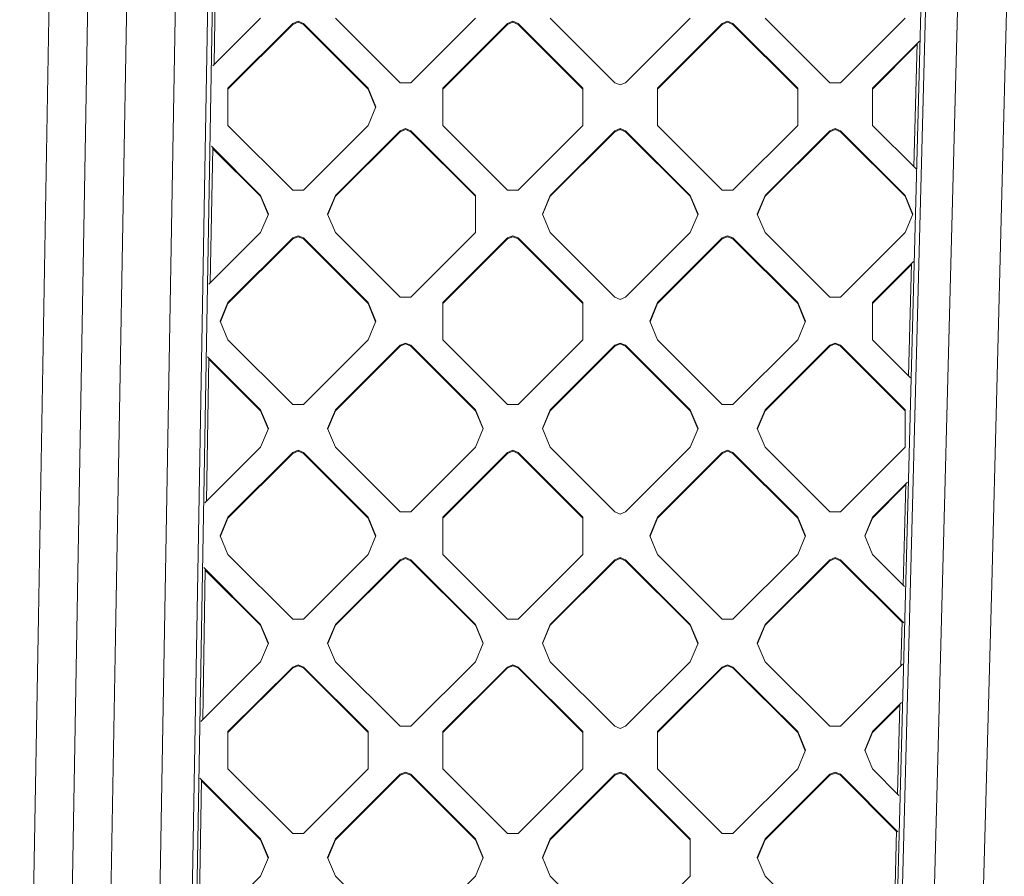
# Model space of a CAD drawing. Units: millimetres. Extents: x -1518 to 1525, y -343 to 3956.
# Drawn here: x 283 to 432, y 1626 to 1756 of the extents above; entities that cross this region are included whole.
import ezdxf

# ---------------------------------------------------------------- set-up
doc = ezdxf.new("R2010")
doc.units = ezdxf.units.MM
doc.layers.add('1', color=7, linetype='Continuous', true_color=0xffffff)
doc.styles.add('blockfont', font='simplex.shx')
doc.dimstyles.get("Standard").update_dxf_attribs({"dimtxt": 0.18, "dimasz": 0.18, "dimexe": 0.18, "dimexo": 0.0625, "dimgap": 0.09, "dimtad": 0, "dimtih": 1, "dimtoh": 1, "dimdec": 4, "dimzin": 0, "dimdsep": 46, "dimtxsty": 'Standard', "dimcen": 0.09, "dimadec": 0, "dimazin": 0, "dimtfac": 1, "dimtdec": 4, "dimtofl": 0, "dimtmove": 0, "dimatfit": 3, "dimfxl": 1, "dimtolj": 1, "dimtzin": 0, "dimarcsym": 0})

# ---------------------------------------------------------------- blocks, each defined once
blk = doc.blocks.new('_U2')
at = {"layer": '1', "color": 18, "lineweight": 13}
for p, q in [((2.817248, 3636.279939), (-22.182752, 3636.279939)), ((-22.182752, 3636.279939), (-22.182752, 3542.529939)), ((234.483915, 3636.279939), (209.483915, 3636.279939)), ((234.483915, 3542.529939), (234.483915, 3636.279939)), ((-1290.483773, 1542.316665), (-1290.483773, 3592.579939)), ((1290.483654, 1542.316665), (1290.483654, 3592.579939)), ((-1290.483773, 3589.404939), (-341.166085, 3589.404939)), ((1290.483654, 3589.404939), (236.071415, 3589.404939)), ((-22.182752, 3542.529939), (2.817248, 3542.529939)), ((209.483915, 3542.529939), (234.483915, 3542.529939))]:
    blk.add_line(p, q, dxfattribs=at)
at = {"layer": '1', "color": 18, "lineweight": 70}
for points in [[(-1290.483773, 3589.404939), (-1240.483822, 3602.802399), (-1240.483724, 3576.00748)], [(1290.483654, 3589.404939), (1240.483703, 3576.00748), (1240.483604, 3602.802399)]]:
    blk.add_solid(points, dxfattribs=at)
at = {"layer": '1', "color": 18, "linetype": 'Continuous', "lineweight": 13, "char_height": 50, "attachment_point": 7, "line_spacing_factor": 0.903614, "style": 'blockfont'}
for s, insert in [('\\W1.2899;101.6', (-336.928585, 3550.509106)), ('\\W1.2570;2581', (2.342248, 3550.509106))]:
    blk.add_mtext(s, dxfattribs=dict(at, insert=insert))

msp = doc.modelspace()

# ---------------------------------------------------------------- linework, layer by layer
at = {"layer": '1', "color": 18, "linetype": 'Continuous', "lineweight": 13}
for p, q in [((288.522691, 1812.286019), (285.956442, 1665.181398)), ((294.395357, 1812.154293), (293.10438, 1738.382458)), ((300.269753, 1812.081337), (297.688574, 1664.976954)), ((302.506447, 1517.318606), (307.654232, 1811.654448)), ((307.361335, 1516.333461), (312.510401, 1810.667872)), ((308.09775, 1516.085505), (313.245267, 1810.419917)), ((426.431686, 1806.975603), (419.846366, 1555.96791)), ((433.817089, 1807.273626), (430.306613, 1670.120835)), ((420.837373, 1805.839181), (413.903481, 1541.553178)), ((421.573162, 1806.074261), (414.684454, 1543.447461)), ((312.907144, 1768.13039), (312.56838, 1748.758649)), ((319.613844, 1755.790591), (312.397934, 1748.58853)), ((324.462473, 1754.983902), (314.664096, 1745.204329)), ((314.664096, 1745.062828), (324.462473, 1754.842281)), ((325.270683, 1755.318045), (324.462473, 1754.983902)), ((324.462473, 1754.842281), (325.270683, 1755.176425)), ((324.462473, 1754.842281), (324.462473, 1754.983902)), ((326.078922, 1754.983902), (325.270683, 1755.318045)), ((325.270683, 1755.176425), (326.078922, 1754.842281)), ((326.078922, 1754.983902), (335.877299, 1745.204329)), ((326.078922, 1754.842281), (326.078922, 1754.983902)), ((335.877299, 1745.062828), (326.078922, 1754.842281)), ((340.725929, 1746.011018), (330.927551, 1755.790591)), ((352.140754, 1755.790591), (342.342377, 1746.011018)), ((356.989354, 1754.983902), (347.190976, 1745.204329)), ((347.190976, 1745.062828), (356.989354, 1754.842281)), ((357.797593, 1755.318045), (356.989354, 1754.983902)), ((356.989354, 1754.842281), (357.797593, 1755.176425)), ((356.989354, 1754.842281), (356.989354, 1754.983902)), ((358.605802, 1754.983902), (357.797593, 1755.318045)), ((357.797593, 1755.176425), (358.605802, 1754.842281)), ((358.605802, 1754.983902), (368.40418, 1745.204329)), ((358.605802, 1754.842281), (358.605802, 1754.983902)), ((358.605802, 1754.842281), (368.40418, 1745.062828)), ((373.252809, 1746.011018), (363.454431, 1755.790591)), ((384.667784, 1755.790591), (374.869406, 1746.011018)), ((389.516413, 1754.983902), (379.718035, 1745.204329)), ((379.718035, 1745.062828), (389.516413, 1754.842281)), ((389.516413, 1754.983902), (390.324622, 1755.318045)), ((389.516413, 1754.842281), (390.324622, 1755.176425)), ((389.516413, 1754.842281), (389.516413, 1754.983902)), ((390.324622, 1755.318045), (391.132861, 1754.983902)), ((391.132861, 1754.842281), (390.324622, 1755.176425)), ((391.132861, 1754.983902), (400.931239, 1745.204329)), ((391.132861, 1754.842281), (391.132861, 1754.983902)), ((391.132861, 1754.842281), (400.931239, 1745.062828)), ((405.779868, 1746.011018), (395.981491, 1755.790591)), ((417.194694, 1755.790591), (407.396317, 1746.011018)), ((419.378196, 1752.323897), (412.244916, 1745.204329)), ((419.028256, 1751.833046), (412.244916, 1745.062828)), ((418.541349, 1733.274009), (419.03207, 1751.978437)), ((342.342377, 1746.011018), (340.725929, 1746.011018)), ((373.252809, 1746.011018), (374.061167, 1745.676875)), ((374.061167, 1745.676875), (374.869406, 1746.011018)), ((405.779868, 1746.011018), (407.396317, 1746.011018)), ((314.664096, 1739.558339), (314.664096, 1745.204329)), ((335.877299, 1745.204329), (337.048858, 1742.381334)), ((335.877299, 1745.062828), (335.877299, 1745.204329)), ((337.019496, 1742.310583), (335.877299, 1745.062828)), ((347.190976, 1739.558339), (347.190976, 1745.204329)), ((368.40418, 1745.204329), (368.40418, 1739.558339)), ((379.718035, 1739.558339), (379.718035, 1745.204329)), ((400.931239, 1745.204329), (400.931239, 1739.558339)), ((412.244916, 1739.558339), (412.244916, 1745.204329)), ((337.048858, 1742.381334), (335.877299, 1739.558339)), ((289.247841, 1517.818451), (293.10438, 1738.382458)), ((324.462473, 1729.778766), (314.664096, 1739.558339)), ((335.877299, 1739.558339), (326.078922, 1729.778766)), ((330.927551, 1728.972077), (340.725929, 1738.75165)), ((340.725929, 1738.610148), (330.927551, 1728.830576)), ((341.534138, 1739.085793), (340.725929, 1738.75165)), ((341.534138, 1738.944292), (340.725929, 1738.610148)), ((340.725929, 1738.610148), (340.725929, 1738.75165)), ((341.534138, 1739.085793), (342.342377, 1738.75165)), ((341.534138, 1738.944292), (342.342377, 1738.610148)), ((352.140754, 1728.972077), (342.342377, 1738.75165)), ((342.342377, 1738.610148), (342.342377, 1738.75165)), ((352.140754, 1728.830576), (342.342377, 1738.610148)), ((356.989354, 1729.778766), (347.190976, 1739.558339)), ((368.40418, 1739.558339), (358.605802, 1729.778766)), ((373.252809, 1738.75165), (363.454431, 1728.972077)), ((373.252809, 1738.610148), (363.454431, 1728.830576)), ((373.252809, 1738.75165), (374.061167, 1739.085793)), ((373.252809, 1738.610148), (374.061167, 1738.944292)), ((373.252809, 1738.610148), (373.252809, 1738.75165)), ((374.061167, 1739.085793), (374.869406, 1738.75165)), ((374.061167, 1738.944292), (374.061167, 1739.085793)), ((374.869406, 1738.610148), (374.061167, 1738.944292)), ((374.869406, 1738.75165), (384.667784, 1728.972077)), ((374.869406, 1738.610148), (374.869406, 1738.75165)), ((384.667784, 1728.830576), (374.869406, 1738.610148)), ((389.516413, 1729.778766), (379.718035, 1739.558339)), ((391.132861, 1729.778766), (400.931239, 1739.558339)), ((395.981491, 1728.972077), (405.779868, 1738.75165)), ((405.779868, 1738.610148), (395.981491, 1728.830576)), ((405.779868, 1738.75165), (406.588078, 1739.085793)), ((405.779868, 1738.610148), (406.588078, 1738.944292)), ((405.779868, 1738.610148), (405.779868, 1738.75165)), ((406.588078, 1739.085793), (407.396317, 1738.75165)), ((407.396317, 1738.610148), (406.588078, 1738.944292)), ((407.396317, 1738.75165), (417.194694, 1728.972077)), ((407.396317, 1738.610148), (407.396317, 1738.75165)), ((417.194694, 1728.830576), (407.396317, 1738.610148)), ((418.850362, 1732.96559), (412.244916, 1739.558339)), ((312.349159, 1736.222819), (311.990571, 1715.717444)), ((312.172489, 1736.39915), (319.613844, 1728.972077)), ((319.613844, 1728.830576), (312.346727, 1736.083745)), ((324.462473, 1729.778766), (326.078922, 1729.778766)), ((358.605802, 1729.778766), (356.989354, 1729.778766)), ((389.516413, 1729.778766), (391.132861, 1729.778766)), ((320.785433, 1726.149082), (319.613844, 1728.972077)), ((319.613844, 1728.830576), (319.613844, 1728.972077)), ((320.75607, 1726.078331), (319.613844, 1728.830576)), ((329.755962, 1726.149082), (330.927551, 1728.972077)), ((330.927551, 1728.830576), (329.785325, 1726.078331)), ((330.927551, 1728.830576), (330.927551, 1728.972077)), ((352.140754, 1728.972077), (352.140754, 1723.326087)), ((362.282872, 1726.149082), (363.454431, 1728.972077)), ((362.312234, 1726.078331), (363.454431, 1728.830576)), ((363.454431, 1728.830576), (363.454431, 1728.972077)), ((385.839373, 1726.149082), (384.667784, 1728.972077)), ((384.667784, 1728.830576), (384.667784, 1728.972077)), ((384.667784, 1728.830576), (385.81001, 1726.078331)), ((394.809902, 1726.149082), (395.981491, 1728.972077)), ((394.839264, 1726.078331), (395.981491, 1728.830576)), ((395.981491, 1728.830576), (395.981491, 1728.972077)), ((418.366253, 1726.149082), (417.194694, 1728.972077)), ((417.194694, 1728.830576), (417.194694, 1728.972077)), ((418.336891, 1726.078331), (417.194694, 1728.830576)), ((320.785433, 1726.149082), (319.613844, 1723.326087)), ((329.755962, 1726.149082), (330.927551, 1723.326087)), ((362.282872, 1726.149082), (363.454431, 1723.326087)), ((385.839373, 1726.149082), (384.667784, 1723.326087)), ((395.981491, 1723.326087), (394.809902, 1726.149082)), ((418.366253, 1726.149082), (417.194694, 1723.326087)), ((418.353624, 1726.11865), (418.355093, 1726.174627)), ((319.613844, 1723.326087), (311.786205, 1715.513471)), ((314.664096, 1712.739944), (324.462473, 1722.519517)), ((324.462473, 1722.377896), (314.664096, 1712.598324)), ((325.270683, 1722.85366), (324.462473, 1722.519517)), ((325.270683, 1722.71204), (324.462473, 1722.377896)), ((324.462473, 1722.377896), (324.462473, 1722.519517)), ((325.270683, 1722.85366), (326.078922, 1722.519517)), ((325.270683, 1722.71204), (326.078922, 1722.377896)), ((326.078922, 1722.519517), (335.877299, 1712.739944)), ((326.078922, 1722.377896), (326.078922, 1722.519517)), ((335.877299, 1712.598324), (326.078922, 1722.377896)), ((340.725929, 1713.546514), (330.927551, 1723.326087)), ((352.140754, 1723.326087), (342.342377, 1713.546514)), ((347.190976, 1712.739944), (356.989354, 1722.519517)), ((356.989354, 1722.377896), (347.190976, 1712.598324)), ((356.989354, 1722.519517), (357.797593, 1722.85366)), ((357.797593, 1722.71204), (356.989354, 1722.377896)), ((356.989354, 1722.377896), (356.989354, 1722.519517)), ((358.605802, 1722.519517), (357.797593, 1722.85366)), ((357.797593, 1722.71204), (358.605802, 1722.377896)), ((358.605802, 1722.519517), (368.40418, 1712.739944)), ((358.605802, 1722.377896), (358.605802, 1722.519517)), ((368.40418, 1712.598324), (358.605802, 1722.377896)), ((363.454431, 1723.326087), (373.252809, 1713.546514)), ((374.869406, 1713.546514), (384.667784, 1723.326087)), ((379.718035, 1712.739944), (389.516413, 1722.519517)), ((389.516413, 1722.377896), (379.718035, 1712.598324)), ((390.324622, 1722.85366), (389.516413, 1722.519517)), ((390.324622, 1722.71204), (389.516413, 1722.377896)), ((389.516413, 1722.377896), (389.516413, 1722.519517)), ((390.324622, 1722.85366), (391.132861, 1722.519517)), ((390.324622, 1722.71204), (391.132861, 1722.377896)), ((400.931239, 1712.739944), (391.132861, 1722.519517)), ((391.132861, 1722.377896), (391.132861, 1722.519517)), ((400.931239, 1712.598324), (391.132861, 1722.377896)), ((395.981491, 1723.326087), (405.779868, 1713.546514)), ((417.194694, 1723.326087), (407.396317, 1713.546514)), ((412.244916, 1712.739944), (418.468241, 1718.951306)), ((418.153631, 1718.49568), (412.244916, 1712.598324)), ((417.711361, 1701.638017), (418.157446, 1718.641109)), ((340.725929, 1713.546514), (342.342377, 1713.546514)), ((374.061167, 1713.21249), (373.252809, 1713.546514)), ((374.869406, 1713.546514), (374.061167, 1713.21249)), ((405.779868, 1713.546514), (407.396317, 1713.546514)), ((313.492507, 1709.916949), (314.664096, 1712.739944)), ((314.664096, 1712.598324), (313.521894, 1709.846139)), ((314.664096, 1712.598324), (314.664096, 1712.739944)), ((335.877299, 1712.739944), (337.048858, 1709.916949)), ((335.877299, 1712.598324), (335.877299, 1712.739944)), ((337.019472, 1709.846139), (335.877299, 1712.598324)), ((347.190976, 1707.093954), (347.190976, 1712.739944)), ((368.40418, 1707.093954), (368.40418, 1712.739944)), ((378.546447, 1709.916949), (379.718035, 1712.739944)), ((378.575834, 1709.846139), (379.718035, 1712.598324)), ((379.718035, 1712.598324), (379.718035, 1712.739944)), ((400.931239, 1712.739944), (402.102798, 1709.916949)), ((400.931239, 1712.598324), (400.931239, 1712.739944)), ((402.073412, 1709.846139), (400.931239, 1712.598324)), ((412.244916, 1707.093954), (412.244916, 1712.739944)), ((313.492507, 1709.916949), (314.664096, 1707.093954)), ((337.048858, 1709.916949), (335.877299, 1707.093954)), ((379.718035, 1707.093954), (378.546447, 1709.916949)), ((402.102798, 1709.916949), (400.931239, 1707.093954)), ((324.462473, 1697.314381), (314.664096, 1707.093954)), ((326.078922, 1697.314381), (335.877299, 1707.093954)), ((347.190976, 1707.093954), (356.989354, 1697.314381)), ((368.40418, 1707.093954), (358.605802, 1697.314381)), ((389.516413, 1697.314381), (379.718035, 1707.093954)), ((391.132861, 1697.314381), (400.931239, 1707.093954)), ((412.244916, 1707.093954), (417.988622, 1701.361288)), ((330.927551, 1696.507692), (340.725929, 1706.287265)), ((340.725929, 1706.145644), (330.927551, 1696.366071)), ((341.534138, 1706.621408), (340.725929, 1706.287265)), ((341.534138, 1706.479788), (340.725929, 1706.145644)), ((340.725929, 1706.145644), (340.725929, 1706.287265)), ((341.534138, 1706.621408), (342.342377, 1706.287265)), ((341.534138, 1706.479788), (342.342377, 1706.145644)), ((342.342377, 1706.287265), (352.140754, 1696.507692)), ((342.342377, 1706.145644), (342.342377, 1706.287265)), ((352.140754, 1696.366071), (342.342377, 1706.145644)), ((363.454431, 1696.507692), (373.252809, 1706.287265)), ((373.252809, 1706.145644), (363.454431, 1696.366071)), ((373.252809, 1706.287265), (374.061167, 1706.621408)), ((374.061167, 1706.479788), (373.252809, 1706.145644)), ((373.252809, 1706.145644), (373.252809, 1706.287265)), ((374.869406, 1706.287265), (374.061167, 1706.621408)), ((374.061167, 1706.479788), (374.061167, 1706.621408)), ((374.869406, 1706.145644), (374.061167, 1706.479788)), ((374.869406, 1706.287265), (384.667784, 1696.507692)), ((374.869406, 1706.145644), (374.869406, 1706.287265)), ((374.869406, 1706.145644), (384.667784, 1696.366071)), ((395.981491, 1696.507692), (405.779868, 1706.287265)), ((405.779868, 1706.145644), (395.981491, 1696.366071)), ((406.588078, 1706.621408), (405.779868, 1706.287265)), ((406.588078, 1706.479788), (405.779868, 1706.145644)), ((405.779868, 1706.145644), (405.779868, 1706.287265)), ((406.588078, 1706.621408), (407.396317, 1706.287265)), ((406.588078, 1706.479788), (407.396317, 1706.145644)), ((407.396317, 1706.287265), (417.194694, 1696.507692)), ((407.396317, 1706.145644), (407.396317, 1706.287265)), ((417.194694, 1696.366071), (407.396317, 1706.145644)), ((311.791176, 1704.315346), (311.412764, 1682.676361)), ((311.582938, 1704.523185), (319.613844, 1696.507692)), ((319.613844, 1696.366071), (311.788742, 1704.176155)), ((324.462473, 1697.314381), (326.078922, 1697.314381)), ((356.989354, 1697.314381), (358.605802, 1697.314381)), ((389.516413, 1697.314381), (391.132861, 1697.314381)), ((319.613844, 1696.507692), (320.785433, 1693.684697)), ((319.613844, 1696.366071), (319.613844, 1696.507692)), ((320.756046, 1693.613887), (319.613844, 1696.366071)), ((329.755962, 1693.684697), (330.927551, 1696.507692)), ((329.785349, 1693.613887), (330.927551, 1696.366071)), ((330.927551, 1696.366071), (330.927551, 1696.507692)), ((353.312314, 1693.684697), (352.140754, 1696.507692)), ((352.140754, 1696.366071), (352.140754, 1696.507692)), ((353.282927, 1693.613887), (352.140754, 1696.366071)), ((363.454431, 1696.507692), (362.282872, 1693.684697)), ((362.312259, 1693.613887), (363.454431, 1696.366071)), ((363.454431, 1696.366071), (363.454431, 1696.507692)), ((384.667784, 1696.507692), (385.839373, 1693.684697)), ((384.667784, 1696.366071), (384.667784, 1696.507692)), ((385.809985, 1693.613887), (384.667784, 1696.366071)), ((394.809902, 1693.684697), (395.981491, 1696.507692)), ((394.839289, 1693.613887), (395.981491, 1696.366071)), ((395.981491, 1696.366071), (395.981491, 1696.507692)), ((417.194694, 1690.861702), (417.194694, 1696.507692)), ((320.785433, 1693.684697), (319.613844, 1690.861702)), ((330.927551, 1690.861702), (329.755962, 1693.684697)), ((353.312314, 1693.684697), (352.140754, 1690.861702)), ((363.454431, 1690.861702), (362.282872, 1693.684697)), ((385.839373, 1693.684697), (384.667784, 1690.861702)), ((395.981491, 1690.861702), (394.809902, 1693.684697)), ((311.174478, 1682.438533), (319.613844, 1690.861702)), ((340.725929, 1681.082129), (330.927551, 1690.861702)), ((352.140754, 1690.861702), (342.342377, 1681.082129)), ((373.252809, 1681.082129), (363.454431, 1690.861702)), ((374.869406, 1681.082129), (384.667784, 1690.861702)), ((405.779868, 1681.082129), (395.981491, 1690.861702)), ((407.396317, 1681.082129), (417.194694, 1690.861702)), ((314.664096, 1680.27544), (324.462473, 1690.055012)), ((324.462473, 1689.913392), (314.664096, 1680.133819)), ((325.270683, 1690.389156), (324.462473, 1690.055012)), ((325.270683, 1690.247535), (324.462473, 1689.913392)), ((324.462473, 1689.913392), (324.462473, 1690.055012)), ((325.270683, 1690.389156), (326.078922, 1690.055012)), ((325.270683, 1690.247535), (326.078922, 1689.913392)), ((326.078922, 1690.055012), (335.877299, 1680.27544)), ((326.078922, 1689.913392), (326.078922, 1690.055012)), ((335.877299, 1680.133819), (326.078922, 1689.913392)), ((356.989354, 1690.055012), (347.190976, 1680.27544)), ((356.989354, 1689.913392), (347.190976, 1680.133819)), ((356.989354, 1690.055012), (357.797593, 1690.389156)), ((357.797593, 1690.247535), (356.989354, 1689.913392)), ((356.989354, 1689.913392), (356.989354, 1690.055012)), ((357.797593, 1690.389156), (358.605802, 1690.055012)), ((357.797593, 1690.247535), (358.605802, 1689.913392)), ((358.605802, 1690.055012), (368.40418, 1680.27544)), ((358.605802, 1689.913392), (358.605802, 1690.055012)), ((368.40418, 1680.133819), (358.605802, 1689.913392)), ((379.718035, 1680.27544), (389.516413, 1690.055012)), ((389.516413, 1689.913392), (379.718035, 1680.133819)), ((390.324622, 1690.389156), (389.516413, 1690.055012)), ((389.516413, 1689.913392), (390.324622, 1690.247535)), ((389.516413, 1689.913392), (389.516413, 1690.055012)), ((390.324622, 1690.389156), (391.132861, 1690.055012)), ((390.324622, 1690.247535), (391.132861, 1689.913392)), ((391.132861, 1690.055012), (400.931239, 1680.27544)), ((391.132861, 1689.913392), (391.132861, 1690.055012)), ((400.931239, 1680.133819), (391.132861, 1689.913392)), ((412.244916, 1680.27544), (417.558283, 1685.578593)), ((417.279004, 1685.15823), (412.244916, 1680.133819)), ((416.881369, 1670.001909), (417.282819, 1685.303659)), ((313.492507, 1677.452445), (314.664096, 1680.27544)), ((314.664096, 1680.133819), (314.664096, 1680.27544)), ((335.877299, 1680.27544), (337.048858, 1677.452445)), ((335.877299, 1680.133819), (335.877299, 1680.27544)), ((342.342377, 1681.082129), (340.725929, 1681.082129)), ((347.190976, 1677.452445), (347.190976, 1680.27544)), ((368.40418, 1680.27544), (368.40418, 1677.452445)), ((374.061167, 1680.747986), (373.252809, 1681.082129)), ((374.869406, 1681.082129), (374.061167, 1680.747986)), ((378.546447, 1677.452445), (379.718035, 1680.27544)), ((379.718035, 1680.133819), (379.718035, 1680.27544)), ((400.931239, 1680.27544), (402.102798, 1677.452445)), ((400.931239, 1680.133819), (400.931239, 1680.27544)), ((405.779868, 1681.082129), (407.396317, 1681.082129)), ((411.073357, 1677.452445), (412.244916, 1680.27544)), ((412.244916, 1680.133819), (412.244916, 1680.27544)), ((314.664096, 1680.133819), (313.521894, 1677.381634)), ((337.019472, 1677.381634), (335.877299, 1680.133819)), ((379.718035, 1680.133819), (378.575834, 1677.381634)), ((402.073412, 1677.381634), (400.931239, 1680.133819)), ((412.244916, 1680.133819), (411.102744, 1677.381634)), ((313.492507, 1677.452445), (314.664096, 1674.62945)), ((337.048858, 1677.452445), (335.877299, 1674.62945)), ((347.190976, 1677.452445), (347.190976, 1674.62945)), ((368.40418, 1677.452445), (368.40418, 1674.62945)), ((378.546447, 1677.452445), (379.718035, 1674.62945)), ((402.102798, 1677.452445), (400.931239, 1674.62945)), ((411.073357, 1677.452445), (412.244916, 1674.62945)), ((324.462473, 1664.849877), (314.664096, 1674.62945)), ((326.078922, 1664.849877), (335.877299, 1674.62945)), ((356.989354, 1664.849877), (347.190976, 1674.62945)), ((358.605802, 1664.849877), (368.40418, 1674.62945)), ((389.516413, 1664.849877), (379.718035, 1674.62945)), ((391.132861, 1664.849877), (400.931239, 1674.62945)), ((417.126879, 1669.756871), (412.244916, 1674.62945)), ((330.927551, 1664.043188), (340.725929, 1673.82276)), ((340.725929, 1673.681259), (330.927551, 1663.901686)), ((340.725929, 1673.82276), (341.534138, 1674.156904)), ((340.725929, 1673.681259), (341.534138, 1674.015402)), ((340.725929, 1673.681259), (340.725929, 1673.82276)), ((342.342377, 1673.82276), (341.534138, 1674.156904)), ((342.342377, 1673.681259), (341.534138, 1674.015402)), ((342.342377, 1673.82276), (352.140754, 1664.043188)), ((342.342377, 1673.681259), (342.342377, 1673.82276)), ((352.140754, 1663.901686), (342.342377, 1673.681259)), ((363.454431, 1664.043188), (373.252809, 1673.82276)), ((373.252809, 1673.681259), (363.454431, 1663.901686)), ((373.252809, 1673.82276), (374.061167, 1674.156904)), ((373.252809, 1673.681259), (374.061167, 1674.015402)), ((373.252809, 1673.681259), (373.252809, 1673.82276)), ((374.869406, 1673.82276), (374.061167, 1674.156904)), ((374.061167, 1674.015402), (374.061167, 1674.156904)), ((374.869406, 1673.681259), (374.061167, 1674.015402)), ((374.869406, 1673.82276), (384.667784, 1664.043188)), ((374.869406, 1673.681259), (374.869406, 1673.82276)), ((384.667784, 1663.901686), (374.869406, 1673.681259)), ((395.981491, 1664.043188), (405.779868, 1673.82276)), ((405.779868, 1673.681259), (395.981491, 1663.901686)), ((405.779868, 1673.82276), (406.588078, 1674.156904)), ((405.779868, 1673.681259), (406.588078, 1674.015402)), ((405.779868, 1673.681259), (405.779868, 1673.82276)), ((406.588078, 1674.156904), (407.396317, 1673.82276)), ((406.588078, 1674.015402), (407.396317, 1673.681259)), ((416.977011, 1664.260453), (407.396317, 1673.82276)), ((407.396317, 1673.681259), (407.396317, 1673.82276)), ((407.396317, 1673.681259), (416.733405, 1664.36209)), ((311.233191, 1672.407756), (310.834955, 1649.635156)), ((310.993384, 1672.647103), (319.613844, 1664.043188)), ((319.613844, 1663.901686), (311.230759, 1672.268682)), ((426.616669, 1532.852649), (430.306613, 1670.120835)), ((285.956442, 1665.181398), (283.37419, 1517.950177)), ((295.123219, 1517.745495), (297.688574, 1664.976954)), ((320.785433, 1661.220193), (319.613844, 1664.043188)), ((319.613844, 1663.901686), (319.613844, 1664.043188)), ((320.75607, 1661.149442), (319.613844, 1663.901686)), ((324.462473, 1664.849877), (326.078922, 1664.849877)), ((329.755962, 1661.220193), (330.927551, 1664.043188)), ((329.785325, 1661.149442), (330.927551, 1663.901686)), ((330.927551, 1663.901686), (330.927551, 1664.043188)), ((353.312314, 1661.220193), (352.140754, 1664.043188)), ((352.140754, 1663.901686), (352.140754, 1664.043188)), ((353.282952, 1661.149442), (352.140754, 1663.901686)), ((358.605802, 1664.849877), (356.989354, 1664.849877)), ((362.282872, 1661.220193), (363.454431, 1664.043188)), ((362.312234, 1661.149442), (363.454431, 1663.901686)), ((363.454431, 1663.901686), (363.454431, 1664.043188)), ((384.667784, 1664.043188), (385.839373, 1661.220193)), ((384.667784, 1663.901686), (384.667784, 1664.043188)), ((385.81001, 1661.149442), (384.667784, 1663.901686)), ((389.516413, 1664.849877), (391.132861, 1664.849877)), ((394.809902, 1661.220193), (395.981491, 1664.043188)), ((395.981491, 1663.901686), (394.839264, 1661.149442)), ((395.981491, 1663.901686), (395.981491, 1664.043188)), ((416.560301, 1657.764022), (416.737023, 1664.499981)), ((320.785433, 1661.220193), (319.613844, 1658.397197)), ((330.927551, 1658.397197), (329.755962, 1661.220193)), ((353.312314, 1661.220193), (352.140754, 1658.397197)), ((363.454431, 1658.397197), (362.282872, 1661.220193)), ((385.839373, 1661.220193), (384.667784, 1658.397197)), ((395.981491, 1658.397197), (394.809902, 1661.220193)), ((319.613844, 1658.397197), (310.562749, 1649.363474)), ((325.270683, 1657.924771), (324.462473, 1657.590627)), ((326.078922, 1657.590627), (325.270683, 1657.924771)), ((330.927551, 1658.397197), (340.725929, 1648.617625)), ((352.140754, 1658.397197), (342.342377, 1648.617625)), ((357.797593, 1657.924771), (356.989354, 1657.590627)), ((358.605802, 1657.590627), (357.797593, 1657.924771)), ((373.252809, 1648.617625), (363.454431, 1658.397197)), ((384.667784, 1658.397197), (374.869406, 1648.617625)), ((390.324622, 1657.924771), (389.516413, 1657.590627)), ((391.132861, 1657.590627), (390.324622, 1657.924771)), ((405.779868, 1648.617625), (395.981491, 1658.397197)), ((407.396317, 1648.617625), (416.806578, 1658.009826)), ((314.664096, 1647.811055), (324.462473, 1657.590627)), ((314.664096, 1647.669434), (324.462473, 1657.449007)), ((325.270683, 1657.78315), (324.462473, 1657.449007)), ((324.462473, 1657.449007), (324.462473, 1657.590627)), ((325.270683, 1657.78315), (326.078922, 1657.449007)), ((326.078922, 1657.590627), (335.877299, 1647.811055)), ((326.078922, 1657.449007), (326.078922, 1657.590627)), ((335.877299, 1647.669434), (326.078922, 1657.449007)), ((356.989354, 1657.590627), (347.190976, 1647.811055)), ((347.190976, 1647.669434), (356.989354, 1657.449007)), ((356.989354, 1657.449007), (357.797593, 1657.78315)), ((356.989354, 1657.449007), (356.989354, 1657.590627)), ((357.797593, 1657.78315), (358.605802, 1657.449007)), ((358.605802, 1657.590627), (368.40418, 1647.811055)), ((358.605802, 1657.449007), (358.605802, 1657.590627)), ((368.40418, 1647.669434), (358.605802, 1657.449007)), ((389.516413, 1657.590627), (379.718035, 1647.811055)), ((379.718035, 1647.669434), (389.516413, 1657.449007)), ((389.516413, 1657.449007), (390.324622, 1657.78315)), ((389.516413, 1657.449007), (389.516413, 1657.590627)), ((390.324622, 1657.78315), (391.132861, 1657.449007)), ((391.132861, 1657.590627), (400.931239, 1647.811055)), ((391.132861, 1657.449007), (391.132861, 1657.590627)), ((400.931239, 1647.669434), (391.132861, 1657.449007)), ((412.244916, 1647.811055), (416.648328, 1652.206002)), ((416.051381, 1638.365917), (416.408196, 1651.966332)), ((416.40438, 1651.820903), (412.244916, 1647.669434)), ((314.664096, 1647.811055), (314.664096, 1642.165065)), ((335.877299, 1647.811055), (335.877299, 1642.165065)), ((342.342377, 1648.617625), (340.725929, 1648.617625)), ((347.190976, 1642.165065), (347.190976, 1647.811055)), ((368.40418, 1647.811055), (368.40418, 1642.165065)), ((373.252809, 1648.617625), (374.061167, 1648.283481)), ((374.061167, 1648.283481), (374.869406, 1648.617625)), ((379.718035, 1642.165065), (379.718035, 1647.811055)), ((400.931239, 1647.811055), (402.102798, 1644.98806)), ((400.931239, 1647.669434), (400.931239, 1647.811055)), ((402.073412, 1644.917249), (400.931239, 1647.669434)), ((405.779868, 1648.617625), (407.396317, 1648.617625)), ((411.073357, 1644.98806), (412.244916, 1647.811055)), ((411.102744, 1644.917249), (412.244916, 1647.669434)), ((412.244916, 1647.669434), (412.244916, 1647.811055)), ((402.102798, 1644.98806), (400.931239, 1642.165065)), ((412.244916, 1642.165065), (411.073357, 1644.98806)), ((324.462473, 1632.385492), (314.664096, 1642.165065)), ((326.078922, 1632.385492), (335.877299, 1642.165065)), ((341.534138, 1641.692519), (340.725929, 1641.358375)), ((341.534138, 1641.550898), (340.725929, 1641.216755)), ((341.534138, 1641.692519), (342.342377, 1641.358375)), ((341.534138, 1641.550898), (342.342377, 1641.216755)), ((356.989354, 1632.385492), (347.190976, 1642.165065)), ((358.605802, 1632.385492), (368.40418, 1642.165065)), ((373.252809, 1641.358375), (374.061167, 1641.692519)), ((373.252809, 1641.216755), (374.061167, 1641.550898)), ((374.061167, 1641.692519), (374.869406, 1641.358375)), ((374.061167, 1641.550898), (374.061167, 1641.692519)), ((374.061167, 1641.550898), (374.869406, 1641.216755)), ((379.718035, 1642.165065), (389.516413, 1632.385492)), ((391.132861, 1632.385492), (400.931239, 1642.165065)), ((405.779868, 1641.358375), (406.588078, 1641.692519)), ((405.779868, 1641.216755), (406.588078, 1641.550898)), ((406.588078, 1641.692519), (407.396317, 1641.358375)), ((406.588078, 1641.550898), (407.396317, 1641.216755)), ((412.244916, 1642.165065), (416.265139, 1638.152569)), ((310.675208, 1640.500284), (310.257147, 1616.594073)), ((319.613844, 1631.578803), (310.403833, 1640.771138)), ((319.613844, 1631.437182), (310.672774, 1640.361092)), ((330.927551, 1631.578803), (340.725929, 1641.358375)), ((340.725929, 1641.216755), (330.927551, 1631.437182)), ((340.725929, 1641.216755), (340.725929, 1641.358375)), ((352.140754, 1631.578803), (342.342377, 1641.358375)), ((342.342377, 1641.216755), (342.342377, 1641.358375)), ((352.140754, 1631.437182), (342.342377, 1641.216755)), ((363.454431, 1631.578803), (373.252809, 1641.358375)), ((363.454431, 1631.437182), (373.252809, 1641.216755)), ((373.252809, 1641.216755), (373.252809, 1641.358375)), ((374.869406, 1641.358375), (384.667784, 1631.578803)), ((374.869406, 1641.216755), (374.869406, 1641.358375)), ((384.667784, 1631.437182), (374.869406, 1641.216755)), ((395.981491, 1631.578803), (405.779868, 1641.358375)), ((405.779868, 1641.216755), (395.981491, 1631.437182)), ((405.779868, 1641.216755), (405.779868, 1641.358375)), ((416.115271, 1632.656154), (407.396317, 1641.358375)), ((407.396317, 1641.216755), (407.396317, 1641.358375)), ((415.903414, 1632.725984), (407.396317, 1641.216755)), ((415.685677, 1624.426692), (415.907035, 1632.863991)), ((320.785433, 1628.755808), (319.613844, 1631.578803)), ((319.613844, 1631.437182), (319.613844, 1631.578803)), ((320.756046, 1628.684997), (319.613844, 1631.437182)), ((324.462473, 1632.385492), (326.078922, 1632.385492)), ((329.755962, 1628.755808), (330.927551, 1631.578803)), ((329.785349, 1628.684997), (330.927551, 1631.437182)), ((330.927551, 1631.437182), (330.927551, 1631.578803)), ((353.312314, 1628.755808), (352.140754, 1631.578803)), ((352.140754, 1631.437182), (352.140754, 1631.578803)), ((353.282927, 1628.684997), (352.140754, 1631.437182)), ((358.605802, 1632.385492), (356.989354, 1632.385492)), ((362.282872, 1628.755808), (363.454431, 1631.578803)), ((362.312259, 1628.684997), (363.454431, 1631.437182)), ((363.454431, 1631.437182), (363.454431, 1631.578803)), ((384.667784, 1631.578803), (384.667784, 1625.932812)), ((391.132861, 1632.385492), (389.516413, 1632.385492)), ((394.809902, 1628.755808), (395.981491, 1631.578803)), ((394.839289, 1628.684997), (395.981491, 1631.437182)), ((395.981491, 1631.437182), (395.981491, 1631.578803)), ((320.785433, 1628.755808), (319.613844, 1625.932812)), ((330.927551, 1625.932812), (329.755962, 1628.755808)), ((353.312314, 1628.755808), (352.140754, 1625.932812)), ((363.454431, 1625.932812), (362.282872, 1628.755808)), ((394.809902, 1628.755808), (395.981491, 1625.932812)), ((309.951023, 1616.288536), (319.613844, 1625.932812)), ((340.725929, 1616.15324), (330.927551, 1625.932812)), ((342.342377, 1616.15324), (352.140754, 1625.932812)), ((373.252809, 1616.15324), (363.454431, 1625.932812)), ((374.869406, 1616.15324), (384.667784, 1625.932812)), ((399.925521, 1621.996352), (395.981491, 1625.932812))]:
    msp.add_line(p, q, dxfattribs=at)

# ---------------------------------------------------------------- dimensions: what is measured, and where the dimension line sits
dim = msp.add_linear_dim(base=(1290.483654, 3589.404939), p1=(-1290.483773, 1540.729165), p2=(1290.483654, 1540.729165), dimstyle='Standard', override={"dimtxt": 50, "dimasz": 50, "dimexe": 3.175, "dimexo": 1.5875, "dimgap": 1.5875, "dimtih": 1, "dimtoh": 1, "dimdec": 1, "dimlfac": 0.03937, "dimdsep": 46, "dimlunit": 2, "dimtxsty": 'blockfont', "dimsah": 1, "dimse1": 0, "dimse2": 0, "dimsd1": 0, "dimsd2": 0, "dimclrd": 18, "dimclre": 18, "dimclrt": 18, "dimtol": 0, "dimtm": -0.1, "dimtfac": 1, "dimtdec": 2, "dimtofl": 1, "dimtmove": 0, "dimlwd": 13, "dimlwe": 13}, dxfattribs=at)
dim.commit()
dim.dimension.update_dxf_attribs({"geometry": '_U2', "text_midpoint": (-63.484835, 3589.404939), "dimtype": 160})

doc.saveas('drawing.dxf')
